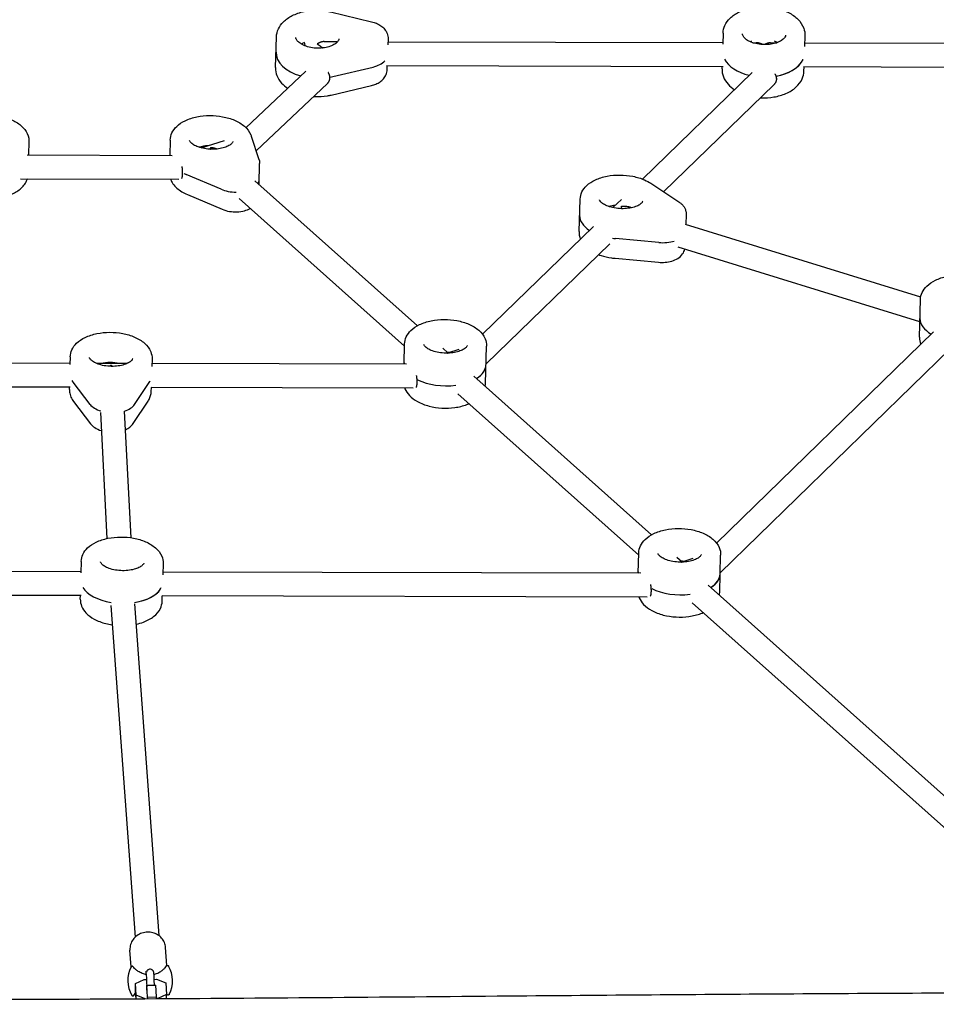
# Model space of a CAD drawing. Units: millimetres. Extents: x -2891 to 3200, y -2885 to 2803.
# Drawn here: x -48 to 567, y -125 to 536 of the extents above; entities that cross this region are included whole.
import ezdxf

# ---------------------------------------------------------------- set-up
doc = ezdxf.new("R2010")
doc.units = ezdxf.units.MM
doc.header["$LTSCALE"] = 20
doc.layers.add('2d', color=230, linetype='Continuous')

msp = doc.modelspace()

# ---------------------------------------------------------------- linework, layer by layer
at = {"layer": '2d'}
for p, q in [((160.6, 541.7), (188.17, 535.13)), ((123.69, 504.29), (124.3, 524.97)), ((199.26, 523.6), (199.14, 519.6)), ((424.2, 527.35), (423.99, 520.12)), ((479.18, 525.73), (478.97, 518.49)), ((143.17, 520.8), (143.25, 519)), ((156.35, 521.8), (165.16, 521.78)), ((199.2, 521.69), (424.02, 521.09)), ((444.08, 521.04), (446.47, 521.03)), ((456.16, 521), (460.23, 520.99)), ((479.04, 520.94), (723.74, 520.29)), ((162.19, 498.27), (189.19, 504.69)), ((198.18, 505.69), (424.22, 505.09)), ((198.65, 502.92), (198.73, 505.69)), ((423.5, 503.49), (423.55, 505.09)), ((478.32, 504.95), (724.22, 504.29)), ((478.47, 501.87), (478.57, 504.94)), ((103.81, 463.93), (143.96, 501.93)), ((160.17, 498.21), (160.19, 497.73)), ((443.73, 501.03), (370, 429.47)), ((460, 496.92), (459.98, 497.42)), ((110.67, 448.39), (158.58, 493.74)), ((161.09, 485.89), (188.1, 492.31)), ((458.45, 493.02), (384.19, 420.95)), ((107.37, 458.32), (112.56, 442.68)), ((-41.93, 454.69), (-42.16, 445.63)), ((52.99, 455.68), (52.73, 445.38)), ((73.75, 450.39), (89.45, 455.32)), ((-43.09, 445.63), (54.35, 445.37)), ((112.64, 425.81), (112.99, 439.85)), ((87.1, 422.59), (63.67, 432.5)), ((-47.62, 429.64), (58.79, 429.36)), ((109.79, 428.35), (218.95, 330.92)), ((375.67, 426.59), (394.6, 414.06)), ((64.45, 419.04), (87.88, 409.13)), ((99.14, 416.41), (210.3, 317.2)), ((327.46, 394.13), (328.25, 416.04)), ((355.93, 415.81), (350.19, 410.24)), ((362.77, 410.19), (361.8, 410.49)), ((399.43, 405.71), (399.18, 398.94)), ((337.08, 397.52), (262.62, 325.25)), ((556.91, 350.23), (398.93, 399.02)), ((348.22, 386.04), (265.02, 305.28)), ((381.11, 386.84), (352.01, 389.5)), ((556.36, 333.66), (394.13, 383.76)), ((351.77, 376.22), (380.86, 373.56)), ((556.1, 323.24), (556.73, 348.52)), ((565.58, 326.86), (419.87, 184.91)), ((209.99, 305.01), (210.34, 318.69)), ((235.91, 315.79), (239.41, 312.67)), ((246.71, 314.96), (239.18, 312.6)), ((264.68, 292.03), (265.32, 317.3)), ((576.76, 315.41), (422.28, 164.92)), ((-14.34, 305.61), (-185.64, 306.07)), ((-14.23, 309.98), (-14.36, 304.88)), ((23.84, 305.51), (3.58, 305.57)), ((40.76, 308.57), (40.62, 303.47)), ((211.61, 305.01), (40.68, 305.47)), ((-0.85, 278.06), (-12.32, 292.97)), ((28.92, 277.98), (38.85, 292.84)), ((256.85, 297.1), (376.21, 190.56)), ((-14.19, 289.61), (-190.17, 290.08)), ((-14.79, 288.18), (-14.75, 289.61)), ((216.05, 289), (40.08, 289.47)), ((40.2, 286.78), (40.27, 289.47)), ((246.19, 285.16), (367.56, 176.84)), ((-11.96, 280.01), (-0.49, 265.1)), ((28.1, 265.31), (38.03, 280.17)), ((10.71, 188.07), (6.26, 272.69)), ((26.7, 188.53), (22.24, 273.52)), ((-6.81, 172.59), (-7, 164.94)), ((367.26, 164.65), (367.6, 178.33)), ((393.17, 175.43), (396.67, 172.31)), ((403.98, 174.6), (396.45, 172.23)), ((421.95, 151.67), (422.58, 176.94)), ((-6.98, 165.65), (-328.19, 166.51)), ((48.17, 171.21), (47.98, 163.55)), ((368.87, 164.65), (48.03, 165.5)), ((414.11, 156.74), (720.55, -116.77)), ((-6.84, 149.65), (-332.72, 150.52)), ((-7.45, 147.32), (-7.39, 149.65)), ((373.31, 148.64), (47.44, 149.51)), ((47.53, 145.93), (47.62, 149.51)), ((13.09, 143), (29.32, -79.86)), ((29.05, 144.09), (45.28, -78.69)), ((403.46, 144.8), (696.56, -116.8)), ((26.75, -99.62), (25.93, -88.44)), ((50.75, -98.8), (49.87, -86.69)), ((36.66, -102.91), (36.66, -102.91)), ((29.55, -110.94), (35.34, -108.26)), ((29.63, -116.37), (29.55, -110.94)), ((30.12, -118.8), (29.55, -110.94)), ((35.34, -108.26), (37.2, -108.21)), ((37.22, -112.08), (37.11, -114.96)), ((37.22, -112.08), (43.22, -111.93)), ((37.79, -119.94), (37.22, -112.08)), ((42.2, -108.09), (43.78, -108.05)), ((43.79, -119.79), (43.22, -111.93)), ((43.78, -108.05), (49.94, -110.43)), ((49.94, -110.43), (50.51, -118.29)), ((29.97, -121.13), (29.63, -116.37)), ((30.15, -121.13), (30.12, -118.8)), ((36.05, -121.09), (30.12, -118.8)), ((37.11, -114.96), (37.13, -116.07)), ((50.51, -118.29), (44.72, -120.97)), ((50.55, -121.01), (50.51, -118.29)), ((37.79, -119.94), (43.79, -119.79)), ((37.83, -121.08), (37.79, -119.94)), ((43.83, -121.05), (43.79, -119.79)), ((44.72, -120.97), (43.83, -120.99)), ((44.72, -121.04), (44.72, -120.97))]:
    msp.add_line(p, q, dxfattribs=at)
for centre, start, end in [((34.47, -109.1), 332.95375, 29.91313), ((44.47, -108.85), 152.95375, 209.91317)]:
    msp.add_arc(centre, 20, start, end, dxfattribs=at)
for centre, major_axis, ratio, start_param, end_param in [((151.48, 513.82), (14.49, -0.43), 0.605731, 2.199621, 2.396308), ((451.34, 514.61), (14.49, -0.43), 0.605731, 2.178757, 2.252289), ((451.34, 514.61), (-14.49, 0.43), 0.605731, 5.32035, 5.393882), ((451.34, 514.61), (14.49, -0.43), 0.605731, 0.889304, 1.051624), ((451.34, 514.61), (-14.49, 0.43), 0.605731, 4.030896, 4.193217), ((151.48, 513.82), (-27.49, 0.81), 0.605731, 0, 1.180738), ((451.34, 514.61), (-27.49, 0.81), 0.605731, 0.32993, 1.234468), ((451.34, 514.61), (27.49, -0.81), 0.605731, 3.471523, 4.376061), ((451.34, 514.61), (27.49, -0.81), 0.605731, 5.042319, 6.042044), ((451.34, 514.61), (-27.49, 0.81), 0.605731, 2.824496, 2.900452), ((182.96, 513.73), (15.99, -0.47), 0.605731, 5.130502, 5.803981), ((451.34, 514.61), (-27.49, 0.81), 0.605731, 1.900727, 2.824496), ((151.48, 513.82), (-27.49, 0.81), 0.605731, 1.910884, 1.988909), ((80.21, 444.04), (-14.5, 0.37), 0.538301, 4.861315, 5.290563), ((80.21, 444.04), (14.5, -0.37), 0.538301, 1.719722, 2.14897), ((80.21, 444.04), (27.49, -0.69), 0.538301, 4.002281, 4.080822), ((80.21, 444.04), (-27.49, 0.69), 0.538301, 0.860689, 0.93923), ((96.72, 429.3), (-15.99, 0.4), 0.538301, 2.847376, 3.141593), ((96.72, 429.3), (15.99, -0.4), 0.538301, 5.988969, 6.283185), ((96.72, 429.3), (-15.99, 0.4), 0.538301, 0.93923, 1.612709), ((96.72, 429.3), (15.99, -0.4), 0.538301, 4.080822, 4.754302), ((355.34, 404.09), (14.49, -0.52), 0.537508, 1.841962, 2.145148), ((355.34, 404.09), (-27.48, 0.99), 0.537508, 0, 0.72868), ((355.34, 404.09), (-27.48, 0.99), 0.537508, 1.390218, 1.468759), ((383.04, 395.33), (15.99, -0.58), 0.537508, 4.610352, 5.286003), ((583.91, 335.19), (-27.49, 0.69), 0.538301, 0, 0.775114), ((583.91, 335.19), (27.49, -0.69), 0.538301, 3.141593, 3.916707), ((237.51, 305.36), (14.5, -0.37), 0.538301, 1.386989, 1.487237), ((237.51, 305.36), (-14.5, 0.37), 0.538301, 4.528582, 4.62883), ((12.99, 298.38), (-14.5, 0.37), 0.544767, 4.317619, 5.191401), ((12.99, 298.38), (14.5, -0.37), 0.544767, 1.176027, 2.049808), ((237.51, 305.36), (-27.49, 0.69), 0.538301, 0, 0.070138), ((237.51, 305.36), (27.49, -0.69), 0.538301, 3.141593, 3.211731), ((237.51, 305.36), (27.49, -0.69), 0.538301, 5.602267, 6.283185), ((237.51, 305.36), (-27.49, 0.69), 0.538301, 2.833063, 3.141593), ((237.51, 305.36), (-27.49, 0.69), 0.538301, 2.460674, 2.833063), ((12.99, 298.38), (27.49, -0.7), 0.544767, 3.476507, 3.557432), ((12.99, 298.38), (-27.49, 0.7), 0.544767, 0.334914, 0.415839), ((12.99, 298.38), (27.49, -0.7), 0.544767, 5.951588, 6.032514), ((12.99, 298.38), (-27.49, 0.7), 0.544767, 2.809996, 2.890921), ((237.51, 305.36), (-27.49, 0.69), 0.538301, 0.851047, 1.850772), ((237.51, 305.36), (27.49, -0.69), 0.538301, 3.99264, 4.992365), ((13.87, 281.21), (-15.99, 0.41), 0.544767, 0.415839, 1.091234), ((13.87, 281.21), (15.99, -0.41), 0.544767, 3.557432, 4.232827), ((13.87, 281.21), (-15.99, 0.41), 0.544767, 2.134601, 2.809996), ((13.87, 281.21), (15.99, -0.41), 0.544767, 5.276193, 5.951588), ((394.77, 165), (14.5, -0.37), 0.538301, 1.386989, 1.487237), ((394.77, 165), (-14.5, 0.37), 0.538301, 4.528582, 4.62883), ((394.77, 165), (-27.49, 0.69), 0.538301, 0, 0.070138), ((394.77, 165), (27.49, -0.69), 0.538301, 3.141593, 3.211731), ((394.77, 165), (27.49, -0.69), 0.538301, 5.602267, 6.283185), ((394.77, 165), (-27.49, 0.69), 0.538301, 2.460674, 2.833063), ((394.77, 165), (-27.49, 0.69), 0.538301, 2.833063, 3.141593), ((20.36, 159.26), (-27.49, 0.69), 0.538301, 0.327449, 1.325346), ((20.36, 159.26), (27.49, -0.69), 0.538301, 3.469041, 4.466939), ((20.36, 159.26), (27.49, -0.69), 0.538301, 5.041665, 6.039562), ((20.36, 159.26), (-27.49, 0.69), 0.538301, 1.900072, 2.833063), ((20.36, 159.26), (-27.49, 0.69), 0.538301, 2.833063, 2.89797), ((394.77, 165), (-27.49, 0.69), 0.538301, 0.851047, 1.850772), ((394.77, 165), (27.49, -0.69), 0.538301, 3.99264, 4.992365)]:
    msp.add_ellipse(centre, major_axis=major_axis, ratio=ratio, start_param=start_param, end_param=end_param, dxfattribs=at)
for points, knots in [([(124.3, 524.97), (124.35, 526.8), (124.79, 528.6), (126.38, 532.06), (127.56, 533.68), (130.66, 536.75), (132.67, 538.13), (137.3, 540.45), (139.98, 541.35), (145.6, 542.54), (148.55, 542.82), (154.45, 542.76), (157.39, 542.43), (160.33, 541.76), (160.47, 541.73), (160.6, 541.7)], [3.159507, 3.159507, 3.159507, 3.159507, 3.409941, 3.409941, 3.682477, 3.682477, 4.002998, 4.002998, 4.350366, 4.350366, 4.697932, 4.697932, 5.043278, 5.043278, 5.059627, 5.059627, 5.059627, 5.059627]), ([(424.2, 527.35), (424.26, 529.18), (424.7, 530.98), (426.28, 534.44), (427.47, 536.06), (430.57, 539.13), (432.57, 540.51), (437.21, 542.84), (439.88, 543.74), (445.51, 544.92), (448.46, 545.2), (454.36, 545.15), (457.3, 544.81), (462.93, 543.53), (465.62, 542.59), (470.51, 540.11), (472.7, 538.58), (476.19, 535.02), (477.54, 533.01), (478.94, 529.17), (479.23, 527.45), (479.18, 525.73)], [3.159507, 3.159507, 3.159507, 3.159507, 3.409941, 3.409941, 3.682477, 3.682477, 4.002998, 4.002998, 4.350366, 4.350366, 4.697932, 4.697932, 5.043278, 5.043278, 5.390213, 5.390213, 5.738747, 5.738747, 6.064959, 6.064959, 6.3011, 6.3011, 6.3011, 6.3011]), ([(188.17, 535.13), (189.28, 534.87), (190.37, 534.51), (192.45, 533.62), (193.43, 533.09), (195.27, 531.8), (196.12, 531.05), (197.59, 529.31), (198.21, 528.31), (199.07, 526.07), (199.3, 524.84), (199.26, 523.6), (199.26, 523.6), (199.26, 523.6)], [5.059627, 5.059627, 5.059627, 5.059627, 5.307921, 5.307921, 5.556216, 5.556216, 5.804511, 5.804511, 6.052805, 6.052805, 6.300848, 6.300848, 6.3011, 6.3011, 6.3011, 6.3011]), ([(166.28, 523.73), (166.27, 523.36), (166.18, 522.97), (165.56, 521.9), (164.99, 521.22), (163.36, 520), (162.43, 519.47), (160.23, 518.54), (158.97, 518.14), (156.19, 517.56), (154.68, 517.39), (151.58, 517.3), (150, 517.4), (146.96, 517.84), (145.5, 518.2), (142.9, 519.09), (141.74, 519.63), (139.86, 520.78), (139.12, 521.38), (138.03, 522.53), (137.7, 523.07), (137.34, 523.93), (137.28, 524.26), (137.29, 524.59)], [0.017914, 0.017914, 0.017914, 0.017914, 0.332074, 0.332074, 0.669495, 0.669495, 0.939575, 0.939575, 1.212989, 1.212989, 1.494142, 1.494142, 1.779579, 1.779579, 2.064108, 2.064108, 2.34267, 2.34267, 2.613369, 2.613369, 2.888903, 2.888903, 3.159507, 3.159507, 3.159507, 3.159507]), ([(466.19, 526.11), (466.18, 525.74), (466.08, 525.35), (465.47, 524.28), (464.89, 523.6), (463.26, 522.38), (462.33, 521.85), (460.14, 520.92), (458.87, 520.52), (456.09, 519.95), (454.58, 519.77), (451.49, 519.68), (449.9, 519.78), (446.86, 520.23), (445.41, 520.58), (442.8, 521.48), (441.65, 522.02), (439.77, 523.16), (439.03, 523.77), (437.94, 524.91), (437.61, 525.45), (437.24, 526.31), (437.19, 526.65), (437.2, 526.97)], [0.017914, 0.017914, 0.017914, 0.017914, 0.332074, 0.332074, 0.669495, 0.669495, 0.939575, 0.939575, 1.212989, 1.212989, 1.494142, 1.494142, 1.779579, 1.779579, 2.064108, 2.064108, 2.34267, 2.34267, 2.613369, 2.613369, 2.888903, 2.888903, 3.159507, 3.159507, 3.159507, 3.159507]), ([(123.69, 504.29), (123.63, 502.47), (123.97, 500.63), (125.34, 497.09), (126.43, 495.4), (128.94, 492.61), (130.3, 491.45), (131.81, 490.43)], [3.1236783, 3.1236783, 3.1236783, 3.1236783, 3.3741119, 3.3741119, 3.6466485, 3.6466485, 3.8847284, 3.8847284, 3.8847284, 3.8847284]), ([(188.1, 492.31), (189.13, 492.56), (190.13, 492.88), (192.05, 493.69), (192.97, 494.19), (194.69, 495.36), (195.49, 496.05), (196.89, 497.66), (197.49, 498.58), (198.36, 500.64), (198.61, 501.78), (198.65, 502.92)], [5.112587, 5.112587, 5.112587, 5.112587, 5.343124, 5.343124, 5.573661, 5.573661, 5.804197, 5.804197, 6.034734, 6.034734, 6.265271, 6.265271, 6.265271, 6.265271]), ([(423.5, 503.49), (423.44, 501.67), (423.78, 499.84), (425.15, 496.29), (426.24, 494.6), (428.8, 491.75), (430.24, 490.54), (431.83, 489.48)], [3.1236783, 3.1236783, 3.1236783, 3.1236783, 3.3741119, 3.3741119, 3.6466485, 3.6466485, 3.8960425, 3.8960425, 3.8960425, 3.8960425]), ([(449.27, 484.11), (449.38, 484.1), (449.5, 484.1), (452.55, 483.95), (455.5, 484.11), (461.2, 485.05), (463.94, 485.83), (468.96, 488.02), (471.25, 489.42), (474.94, 492.77), (476.41, 494.69), (478.03, 498.44), (478.42, 500.14), (478.47, 501.87)], [4.648705, 4.648705, 4.648705, 4.648705, 4.662103, 4.662103, 5.007449, 5.007449, 5.354385, 5.354385, 5.702918, 5.702918, 6.02913, 6.02913, 6.265271, 6.265271, 6.265271, 6.265271]), ([(149.26, 484.92), (149.44, 484.91), (149.62, 484.9), (152.73, 484.75), (155.69, 484.91), (159.4, 485.52), (160.25, 485.69), (161.09, 485.89)], [4.6410354, 4.6410354, 4.6410354, 4.6410354, 4.6621029, 4.6621029, 5.0074489, 5.0074489, 5.1125872, 5.1125872, 5.1125872, 5.1125872]), ([(-96.63, 458.37), (-96.25, 460.01), (-95.53, 461.54), (-93.43, 464.52), (-91.95, 465.91), (-88.24, 468.51), (-85.9, 469.63), (-80.74, 471.35), (-77.92, 471.95), (-72.14, 472.56), (-69.19, 472.59), (-63.4, 472.11), (-60.56, 471.6), (-55.2, 470.04), (-52.68, 468.99), (-48.2, 466.34), (-46.23, 464.72), (-43.42, 461.07), (-42.47, 459.1), (-41.97, 456.22), (-41.91, 455.46), (-41.93, 454.69)], [3.263148, 3.263148, 3.263148, 3.263148, 3.499633, 3.499633, 3.785931, 3.785931, 4.13181, 4.13181, 4.486121, 4.486121, 4.833544, 4.833544, 5.179673, 5.179673, 5.530987, 5.530987, 5.885635, 5.885635, 6.189593, 6.189593, 6.296773, 6.296773, 6.296773, 6.296773]), ([(52.99, 455.68), (53.03, 457.32), (53.44, 458.95), (54.88, 462.06), (55.98, 463.51), (58.91, 466.33), (60.86, 467.61), (65.42, 469.81), (68.08, 470.66), (73.67, 471.81), (76.59, 472.1), (82.44, 472.12), (85.35, 471.86), (90.97, 470.81), (93.66, 470.02), (98.63, 467.88), (100.89, 466.54), (104.6, 463.3), (106.1, 461.42), (107.15, 458.93), (107.26, 458.62), (107.37, 458.32)], [3.15518, 3.15518, 3.15518, 3.15518, 3.385328, 3.385328, 3.642943, 3.642943, 3.965322, 3.965322, 4.320836, 4.320836, 4.671116, 4.671116, 5.017003, 5.017003, 5.365176, 5.365176, 5.720249, 5.720249, 6.0591, 6.0591, 6.104979, 6.104979, 6.104979, 6.104979]), ([(94.98, 454.62), (94.97, 454.5), (94.96, 454.33), (94.51, 453.63), (94.07, 453.13), (92.75, 452.17), (91.94, 451.7), (89.96, 450.85), (88.77, 450.46), (86.1, 449.86), (84.61, 449.64), (81.5, 449.44), (79.88, 449.47), (76.72, 449.76), (75.17, 450.02), (72.37, 450.75), (71.11, 451.21), (69.02, 452.2), (68.18, 452.72), (66.95, 453.71), (66.55, 454.16), (66.07, 454.88), (66.01, 455.11), (65.99, 455.29), (65.99, 455.32), (65.99, 455.35)], [0.013588, 0.013588, 0.013588, 0.013588, 0.327747, 0.327747, 0.62309, 0.62309, 0.877104, 0.877104, 1.142599, 1.142599, 1.42092, 1.42092, 1.706503, 1.706503, 1.992587, 1.992587, 2.272147, 2.272147, 2.538715, 2.538715, 2.792861, 2.792861, 3.069938, 3.069938, 3.15518, 3.15518, 3.15518, 3.15518]), ([(112.56, 442.68), (112.62, 442.51), (112.68, 442.32), (112.77, 441.96), (112.81, 441.77), (112.89, 441.39), (112.91, 441.2), (112.96, 440.82), (112.98, 440.62), (112.99, 440.24), (113, 440.04), (112.99, 439.85)], [6.1049795, 6.1049795, 6.1049795, 6.1049795, 6.1433382, 6.1433382, 6.1816969, 6.1816969, 6.2200556, 6.2200556, 6.2584143, 6.2584143, 6.2967731, 6.2967731, 6.2967731, 6.2967731]), ([(328.25, 416.04), (328.31, 417.68), (328.73, 419.3), (330.21, 422.39), (331.33, 423.82), (334.29, 426.62), (336.25, 427.87), (340.83, 430.01), (343.5, 430.84), (349.1, 431.92), (352.03, 432.18), (357.87, 432.14), (360.78, 431.85), (366.38, 430.74), (369.07, 429.92), (372.99, 428.19), (374.39, 427.44), (375.67, 426.59)], [3.161006, 3.161006, 3.161006, 3.161006, 3.390895, 3.390895, 3.648307, 3.648307, 3.970703, 3.970703, 4.326322, 4.326322, 4.676631, 4.676631, 5.022518, 5.022518, 5.370695, 5.370695, 5.581276, 5.581276, 5.581276, 5.581276]), ([(-53.45, 419.39), (-52.27, 419.91), (-51.14, 420.49), (-49.04, 421.8), (-48.06, 422.53), (-46.28, 424.15), (-45.48, 425.04), (-44.11, 427), (-43.54, 428.07), (-43.09, 429.35), (-43.05, 429.49), (-43.01, 429.63)], [5.4141936, 5.4141936, 5.4141936, 5.4141936, 5.5852744, 5.5852744, 5.7563552, 5.7563552, 5.927436, 5.927436, 6.0985168, 6.0985168, 6.119179, 6.119179, 6.119179, 6.119179]), ([(53.18, 429.38), (53.58, 428.29), (54.13, 427.26), (55.54, 425.24), (56.42, 424.26), (58.41, 422.48), (59.5, 421.69), (61.86, 420.25), (63.12, 419.61), (64.45, 419.04)], [3.3388681, 3.3388681, 3.3388681, 3.3388681, 3.5036968, 3.5036968, 3.6915427, 3.6915427, 3.8793886, 3.8793886, 4.0672346, 4.0672346, 4.0672346, 4.0672346]), ([(370.23, 414.53), (370.22, 414.4), (370.21, 414.24), (369.75, 413.54), (369.31, 413.06), (367.98, 412.11), (367.17, 411.66), (365.18, 410.83), (363.99, 410.45), (361.31, 409.87), (359.82, 409.68), (356.71, 409.51), (355.09, 409.55), (351.93, 409.87), (350.39, 410.16), (347.59, 410.91), (346.33, 411.38), (344.25, 412.39), (343.41, 412.93), (342.19, 413.92), (341.8, 414.38), (341.32, 415.1), (341.27, 415.33), (341.25, 415.5), (341.24, 415.54), (341.25, 415.57)], [0.019413, 0.019413, 0.019413, 0.019413, 0.333572, 0.333572, 0.628359, 0.628359, 0.882169, 0.882169, 1.147562, 1.147562, 1.425845, 1.425845, 1.711431, 1.711431, 1.997541, 1.997541, 2.277132, 2.277132, 2.543693, 2.543693, 2.797668, 2.797668, 3.073971, 3.073971, 3.161006, 3.161006, 3.161006, 3.161006]), ([(361.8, 410.49), (361.25, 410.66), (360.69, 410.78), (359.36, 410.98), (358.58, 411.04), (357.4, 411.03), (357, 411.01), (356.4, 410.96), (356.2, 410.94), (355.96, 410.9), (355.91, 410.9), (355.81, 410.88), (355.76, 410.87), (355.7, 410.85), (355.68, 410.84), (355.66, 410.81), (355.65, 410.8), (355.64, 410.76), (355.65, 410.73), (355.68, 410.64), (355.71, 410.59), (355.76, 410.47), (355.79, 410.41), (355.88, 410.23), (355.94, 410.11), (356.06, 409.85), (356.13, 409.7), (356.19, 409.56)], [0.000551878, 0.000551878, 0.000551878, 0.000551878, 0.002484201, 0.002484201, 0.004968402, 0.004968402, 0.006210503, 0.006210503, 0.006831553, 0.006831553, 0.006986815, 0.006986815, 0.007142078, 0.007142078, 0.007219709, 0.007219709, 0.00729734, 0.00729734, 0.007452603, 0.007452603, 0.007763128, 0.007763128, 0.008073653, 0.008073653, 0.008694704, 0.008694704, 0.009395311, 0.009395311, 0.009395311, 0.009395311]), ([(394.6, 414.06), (395.12, 413.72), (395.62, 413.34), (396.56, 412.5), (397.01, 412.04), (397.82, 411.02), (398.19, 410.46), (398.81, 409.24), (399.06, 408.57), (399.38, 407.18), (399.46, 406.44), (399.43, 405.71)], [5.5812756, 5.5812756, 5.5812756, 5.5812756, 5.7255402, 5.7255402, 5.8698048, 5.8698048, 6.0140694, 6.0140694, 6.1583339, 6.1583339, 6.3025985, 6.3025985, 6.3025985, 6.3025985]), ([(87.88, 409.13), (89.42, 408.48), (91.07, 408.02), (94.44, 407.47), (96.16, 407.37), (99.54, 407.51), (101.21, 407.75), (104.17, 408.53), (105.47, 409.02), (106.69, 409.67)], [4.067235, 4.067235, 4.067235, 4.067235, 4.449426, 4.449426, 4.822346, 4.822346, 5.193039, 5.193039, 5.512284, 5.512284, 5.512284, 5.512284]), ([(327.46, 394.13), (327.4, 392.49), (327.71, 390.85), (328.33, 389.26), (328.36, 389.18), (328.4, 389.1)], [3.1221794, 3.1221794, 3.1221794, 3.1221794, 3.3520685, 3.3520685, 3.3649247, 3.3649247, 3.3649247, 3.3649247]), ([(340.68, 378.72), (341.21, 378.52), (341.75, 378.33), (344.5, 377.42), (346.86, 376.87), (350.1, 376.39), (350.93, 376.3), (351.77, 376.22)], [4.1247731, 4.1247731, 4.1247731, 4.1247731, 4.1969846, 4.1969846, 4.4907364, 4.4907364, 4.5909384, 4.5909384, 4.5909384, 4.5909384]), ([(380.86, 373.56), (382.38, 373.42), (383.92, 373.42), (386.93, 373.69), (388.41, 373.97), (391.23, 374.82), (392.57, 375.4), (395.03, 376.94), (396.16, 377.92), (397.71, 380.13), (398.22, 381.22), (398.47, 382.42)], [4.590938, 4.590938, 4.590938, 4.590938, 4.925505, 4.925505, 5.260072, 5.260072, 5.594639, 5.594639, 5.929205, 5.929205, 6.171877, 6.171877, 6.171877, 6.171877]), ([(556.73, 348.52), (556.78, 350.16), (557.18, 351.78), (558.63, 354.89), (559.73, 356.34), (562.66, 359.17), (564.61, 360.45), (569.16, 362.64), (571.82, 363.5), (577.41, 364.64), (580.34, 364.93), (586.18, 364.96), (589.1, 364.7), (594.71, 363.65), (597.41, 362.85), (602.37, 360.72), (604.63, 359.37), (608.35, 356.14), (609.85, 354.25), (611.42, 350.52), (611.76, 348.82), (611.72, 347.13)], [3.15518, 3.15518, 3.15518, 3.15518, 3.385328, 3.385328, 3.642943, 3.642943, 3.965322, 3.965322, 4.320836, 4.320836, 4.671116, 4.671116, 5.017003, 5.017003, 5.365176, 5.365176, 5.720249, 5.720249, 6.0591, 6.0591, 6.296773, 6.296773, 6.296773, 6.296773]), ([(210.34, 318.69), (210.38, 320.33), (210.78, 321.95), (212.23, 325.06), (213.33, 326.52), (216.26, 329.34), (218.21, 330.62), (222.77, 332.81), (225.43, 333.67), (231.02, 334.81), (233.94, 335.1), (239.78, 335.13), (242.7, 334.87), (248.31, 333.82), (251.01, 333.03), (255.97, 330.89), (258.24, 329.55), (261.95, 326.31), (263.45, 324.43), (265.02, 320.69), (265.36, 319), (265.32, 317.3)], [3.15518, 3.15518, 3.15518, 3.15518, 3.385328, 3.385328, 3.642943, 3.642943, 3.965322, 3.965322, 4.320836, 4.320836, 4.671116, 4.671116, 5.017003, 5.017003, 5.365176, 5.365176, 5.720249, 5.720249, 6.0591, 6.0591, 6.296773, 6.296773, 6.296773, 6.296773]), ([(-14.23, 309.98), (-14.18, 311.64), (-13.78, 313.28), (-12.32, 316.42), (-11.21, 317.89), (-8.26, 320.74), (-6.3, 322.03), (-1.74, 324.24), (0.93, 325.1), (6.52, 326.24), (9.44, 326.53), (15.29, 326.55), (18.21, 326.29), (23.83, 325.21), (26.52, 324.4), (31.48, 322.24), (33.74, 320.87), (37.43, 317.6), (38.91, 315.71), (40.46, 311.96), (40.8, 310.27), (40.76, 308.57)], [3.155553, 3.155553, 3.155553, 3.155553, 3.387793, 3.387793, 3.647027, 3.647027, 3.969265, 3.969265, 4.323929, 4.323929, 4.673976, 4.673976, 5.019857, 5.019857, 5.367986, 5.367986, 5.72251, 5.72251, 6.059846, 6.059846, 6.297146, 6.297146, 6.297146, 6.297146]), ([(252.33, 317.63), (252.32, 317.5), (252.31, 317.34), (251.85, 316.63), (251.42, 316.14), (250.1, 315.17), (249.29, 314.71), (247.31, 313.86), (246.12, 313.47), (243.45, 312.86), (241.96, 312.65), (238.85, 312.45), (237.23, 312.48), (234.06, 312.77), (232.52, 313.03), (229.72, 313.76), (228.46, 314.22), (226.37, 315.2), (225.52, 315.73), (224.3, 316.71), (223.9, 317.17), (223.42, 317.89), (223.36, 318.12), (223.34, 318.29), (223.33, 318.33), (223.33, 318.36)], [0.013588, 0.013588, 0.013588, 0.013588, 0.327747, 0.327747, 0.62309, 0.62309, 0.877104, 0.877104, 1.142599, 1.142599, 1.42092, 1.42092, 1.706503, 1.706503, 1.992587, 1.992587, 2.272147, 2.272147, 2.538715, 2.538715, 2.792861, 2.792861, 3.069938, 3.069938, 3.15518, 3.15518, 3.15518, 3.15518]), ([(27.76, 308.9), (27.76, 308.75), (27.73, 308.57), (27.26, 307.83), (26.82, 307.32), (25.46, 306.33), (24.64, 305.86), (22.64, 304.99), (21.44, 304.61), (18.76, 304), (17.26, 303.79), (14.15, 303.61), (12.54, 303.63), (9.38, 303.94), (7.85, 304.22), (5.07, 304.96), (3.82, 305.42), (1.75, 306.43), (0.92, 306.96), (-0.29, 307.96), (-0.68, 308.41), (-1.16, 309.15), (-1.21, 309.39), (-1.23, 309.58), (-1.23, 309.61), (-1.23, 309.65)], [0.013961, 0.013961, 0.013961, 0.013961, 0.32812, 0.32812, 0.627963, 0.627963, 0.883627, 0.883627, 1.14995, 1.14995, 1.428568, 1.428568, 1.714127, 1.714127, 2.000004, 2.000004, 2.279327, 2.279327, 2.545993, 2.545993, 2.801602, 2.801602, 3.085226, 3.085226, 3.155553, 3.155553, 3.155553, 3.155553]), ([(14.22, 303.65), (14.15, 303.69), (14.08, 303.73), (13.85, 303.88), (13.69, 303.97), (13.44, 304.11), (13.36, 304.15), (13.26, 304.2), (13.24, 304.22), (13.19, 304.23), (13.16, 304.24), (13.11, 304.24), (13.08, 304.23), (13.04, 304.22), (13.02, 304.21), (13, 304.19)], [0.028592104, 0.028592104, 0.028592104, 0.028592104, 0.028877123, 0.028877123, 0.02953545, 0.02953545, 0.029864614, 0.029864614, 0.029946905, 0.029946905, 0.030029196, 0.030029196, 0.030111487, 0.030111487, 0.030193777, 0.030193777, 0.030193777, 0.030193777]), ([(13, 304.19), (12.92, 304.16), (12.85, 304.11), (12.7, 304.03), (12.62, 303.98), (12.42, 303.86), (12.29, 303.78), (12.17, 303.69)], [0.030193777, 0.030193777, 0.030193777, 0.030193777, 0.030508583, 0.030508583, 0.030823388, 0.030823388, 0.03135914, 0.03135914, 0.03135914, 0.03135914]), ([(-14.79, 288.18), (-14.8, 287.59), (-14.77, 287), (-14.62, 285.82), (-14.5, 285.24), (-14.18, 284.1), (-13.98, 283.55), (-13.52, 282.47), (-13.25, 281.96), (-12.65, 280.95), (-12.32, 280.47), (-11.96, 280.01)], [3.1276321, 3.1276321, 3.1276321, 3.1276321, 3.2107999, 3.2107999, 3.2939678, 3.2939678, 3.3771356, 3.3771356, 3.4603034, 3.4603034, 3.5434713, 3.5434713, 3.5434713, 3.5434713]), ([(38.03, 280.17), (38.29, 280.55), (38.53, 280.95), (38.96, 281.78), (39.16, 282.2), (39.51, 283.07), (39.66, 283.52), (39.91, 284.43), (40, 284.89), (40.14, 285.83), (40.18, 286.3), (40.2, 286.78)], [5.9376278, 5.9376278, 5.9376278, 5.9376278, 6.0039472, 6.0039472, 6.0702666, 6.0702666, 6.136586, 6.136586, 6.2029054, 6.2029054, 6.2692247, 6.2692247, 6.2692247, 6.2692247]), ([(210.44, 289.01), (210.49, 288.89), (210.54, 288.76), (211.27, 286.95), (212.29, 285.45), (215.08, 282.48), (216.96, 281.1), (221.4, 278.68), (224.02, 277.69), (229.54, 276.27), (232.44, 275.83), (238.28, 275.51), (241.2, 275.62), (246.86, 276.39), (249.6, 277.05), (252.61, 278.16), (253.1, 278.36), (253.58, 278.57)], [3.338868, 3.338868, 3.338868, 3.338868, 3.358153, 3.358153, 3.615767, 3.615767, 3.938146, 3.938146, 4.29366, 4.29366, 4.643941, 4.643941, 4.989827, 4.989827, 5.338, 5.338, 5.40762, 5.40762, 5.40762, 5.40762]), ([(-0.49, 265.1), (0.3, 264.07), (1.24, 263.24), (3.56, 261.65), (5, 260.97), (6.66, 260.42), (6.78, 260.38), (6.91, 260.34)], [3.5434713, 3.5434713, 3.5434713, 3.5434713, 3.8269761, 3.8269761, 4.1899828, 4.1899828, 4.2197031, 4.2197031, 4.2197031, 4.2197031]), ([(22.89, 261.11), (23.94, 261.59), (24.94, 262.17), (26.69, 263.57), (27.46, 264.36), (28.1, 265.31)], [5.4286811, 5.4286811, 5.4286811, 5.4286811, 5.6936433, 5.6936433, 5.9376278, 5.9376278, 5.9376278, 5.9376278]), ([(367.6, 178.33), (367.64, 179.97), (368.05, 181.59), (369.49, 184.7), (370.59, 186.15), (373.52, 188.98), (375.47, 190.26), (380.03, 192.45), (382.69, 193.31), (388.28, 194.45), (391.2, 194.74), (397.05, 194.77), (399.96, 194.51), (405.58, 193.46), (408.27, 192.66), (413.24, 190.53), (415.5, 189.18), (419.21, 185.95), (420.71, 184.07), (422.28, 180.33), (422.63, 178.64), (422.58, 176.94)], [3.15518, 3.15518, 3.15518, 3.15518, 3.385328, 3.385328, 3.642943, 3.642943, 3.965322, 3.965322, 4.320836, 4.320836, 4.671116, 4.671116, 5.017003, 5.017003, 5.365176, 5.365176, 5.720249, 5.720249, 6.0591, 6.0591, 6.296773, 6.296773, 6.296773, 6.296773]), ([(-6.81, 172.59), (-6.77, 174.24), (-6.36, 175.86), (-4.92, 178.97), (-3.82, 180.42), (-0.89, 183.25), (1.06, 184.53), (5.62, 186.72), (8.28, 187.57), (13.87, 188.72), (16.79, 189.01), (22.63, 189.03), (25.55, 188.77), (31.17, 187.72), (33.86, 186.93), (38.83, 184.8), (41.09, 183.45), (44.8, 180.21), (46.3, 178.33), (47.87, 174.6), (48.22, 172.9), (48.17, 171.21)], [3.15518, 3.15518, 3.15518, 3.15518, 3.385328, 3.385328, 3.642943, 3.642943, 3.965322, 3.965322, 4.320836, 4.320836, 4.671116, 4.671116, 5.017003, 5.017003, 5.365176, 5.365176, 5.720249, 5.720249, 6.0591, 6.0591, 6.296773, 6.296773, 6.296773, 6.296773]), ([(35.18, 171.53), (35.17, 171.41), (35.16, 171.25), (34.71, 170.54), (34.27, 170.05), (32.95, 169.08), (32.14, 168.61), (30.16, 167.76), (28.97, 167.38), (26.3, 166.77), (24.81, 166.55), (21.7, 166.36), (20.08, 166.38), (16.92, 166.67), (15.37, 166.94), (12.57, 167.66), (11.31, 168.12), (9.22, 169.11), (8.38, 169.64), (7.15, 170.62), (6.75, 171.07), (6.27, 171.79), (6.21, 172.02), (6.19, 172.2), (6.19, 172.23), (6.19, 172.27)], [0.013588, 0.013588, 0.013588, 0.013588, 0.327747, 0.327747, 0.62309, 0.62309, 0.877104, 0.877104, 1.142599, 1.142599, 1.42092, 1.42092, 1.706503, 1.706503, 1.992587, 1.992587, 2.272147, 2.272147, 2.538715, 2.538715, 2.792861, 2.792861, 3.069938, 3.069938, 3.15518, 3.15518, 3.15518, 3.15518]), ([(409.59, 177.27), (409.58, 177.14), (409.57, 176.98), (409.12, 176.27), (408.68, 175.78), (407.36, 174.81), (406.55, 174.35), (404.57, 173.5), (403.38, 173.11), (400.71, 172.5), (399.22, 172.29), (396.11, 172.09), (394.49, 172.11), (391.33, 172.4), (389.78, 172.67), (386.98, 173.4), (385.72, 173.85), (383.63, 174.84), (382.79, 175.37), (381.56, 176.35), (381.16, 176.8), (380.68, 177.53), (380.62, 177.76), (380.6, 177.93), (380.6, 177.97), (380.6, 178)], [0.013588, 0.013588, 0.013588, 0.013588, 0.327747, 0.327747, 0.62309, 0.62309, 0.877104, 0.877104, 1.142599, 1.142599, 1.42092, 1.42092, 1.706503, 1.706503, 1.992587, 1.992587, 2.272147, 2.272147, 2.538715, 2.538715, 2.792861, 2.792861, 3.069938, 3.069938, 3.15518, 3.15518, 3.15518, 3.15518]), ([(-7.45, 147.32), (-7.49, 145.68), (-7.17, 144.04), (-5.88, 140.86), (-4.85, 139.35), (-2.07, 136.38), (-0.19, 135.01), (4.25, 132.59), (6.87, 131.6), (11.07, 130.51), (12.54, 130.22), (14.03, 130)], [3.128005, 3.128005, 3.128005, 3.128005, 3.358153, 3.358153, 3.615767, 3.615767, 3.938146, 3.938146, 4.29366, 4.29366, 4.475572, 4.475572, 4.475572, 4.475572]), ([(30.04, 130.46), (31.75, 130.83), (33.4, 131.3), (37.51, 132.83), (39.84, 134.06), (43.72, 137.11), (45.31, 138.91), (47.06, 142.56), (47.49, 144.24), (47.53, 145.93)], [5.121393, 5.121393, 5.121393, 5.121393, 5.338, 5.338, 5.693073, 5.693073, 6.031925, 6.031925, 6.269598, 6.269598, 6.269598, 6.269598]), ([(367.7, 148.65), (367.75, 148.52), (367.8, 148.4), (368.53, 146.59), (369.56, 145.09), (372.34, 142.12), (374.22, 140.74), (378.66, 138.32), (381.28, 137.33), (386.8, 135.91), (389.71, 135.47), (395.54, 135.15), (398.47, 135.26), (404.13, 136.03), (406.86, 136.69), (409.87, 137.8), (410.36, 138), (410.84, 138.21)], [3.338868, 3.338868, 3.338868, 3.338868, 3.358153, 3.358153, 3.615767, 3.615767, 3.938146, 3.938146, 4.29366, 4.29366, 4.643941, 4.643941, 4.989827, 4.989827, 5.338, 5.338, 5.40762, 5.40762, 5.40762, 5.40762]), ([(37.71, -76.42), (36.44, -76.45), (35.18, -76.67), (32.77, -77.46), (31.63, -78.04), (29.59, -79.51), (28.69, -80.4), (27.25, -82.41), (26.69, -83.51), (26.01, -85.81), (25.86, -87), (25.92, -88.27), (25.93, -88.35), (25.93, -88.44)], [1.583969, 1.583969, 1.583969, 1.583969, 1.908661, 1.908661, 2.233352, 2.233352, 2.558043, 2.558043, 2.875825, 2.875825, 3.185124, 3.185124, 3.207426, 3.207426, 3.207426, 3.207426]), ([(49.87, -86.69), (49.78, -85.54), (49.5, -84.39), (48.59, -82.26), (47.95, -81.27), (46.4, -79.53), (45.48, -78.77), (43.47, -77.57), (42.37, -77.11), (40.08, -76.52), (38.89, -76.39), (37.71, -76.42)], [0.065833, 0.065833, 0.065833, 0.065833, 0.36946, 0.36946, 0.673088, 0.673088, 0.976715, 0.976715, 1.280342, 1.280342, 1.583969, 1.583969, 1.583969, 1.583969]), ([(42.05, -104.65), (42.37, -104.58), (42.68, -104.5), (44.11, -104.08), (45.11, -103.63), (46.8, -102.66), (47.49, -102.15), (48.65, -101.17), (49.11, -100.7), (49.88, -99.83), (50.19, -99.43), (50.45, -99.06)], [1.57516334, 1.57516334, 1.57516334, 1.57516334, 1.57680722, 1.57680722, 1.58281811, 1.58281811, 1.588829, 1.588829, 1.59483988, 1.59483988, 1.60085077, 1.60085077, 1.60085077, 1.60085077]), ([(50.45, -99.06), (50.48, -99.01), (50.53, -98.95), (50.68, -98.84), (50.77, -98.78), (50.97, -98.73), (51.06, -98.72), (51.25, -98.73), (51.33, -98.75), (51.48, -98.81), (51.55, -98.85), (51.66, -98.93), (51.7, -98.98), (51.77, -99.06), (51.79, -99.1), (51.81, -99.13)], [4.68233453, 4.68233453, 4.68233453, 4.68233453, 4.6960648, 4.6960648, 4.70650514, 4.70650514, 4.71436082, 4.71436082, 4.72179852, 4.72179852, 4.73034965, 4.73034965, 4.74125439, 4.74125439, 4.75358439, 4.75358439, 4.75358439, 4.75358439]), ([(28.01, -99.62), (27.98, -99.58), (27.92, -99.52), (27.77, -99.41), (27.68, -99.36), (27.48, -99.32), (27.38, -99.31), (27.2, -99.33), (27.11, -99.35), (26.97, -99.42), (26.9, -99.46), (26.79, -99.56), (26.76, -99.6), (26.69, -99.69), (26.67, -99.73), (26.66, -99.76)], [1.54074188, 1.54074188, 1.54074188, 1.54074188, 1.55447215, 1.55447215, 1.56491249, 1.56491249, 1.57276817, 1.57276817, 1.58020587, 1.58020587, 1.58875699, 1.58875699, 1.59966173, 1.59966173, 1.61199174, 1.61199174, 1.61199174, 1.61199174]), ([(37.04, -104.84), (36.59, -104.78), (36.15, -104.69), (34.59, -104.31), (33.57, -103.92), (31.84, -103.04), (31.12, -102.56), (29.91, -101.64), (29.43, -101.19), (28.61, -100.36), (28.29, -99.98), (28.01, -99.62)], [4.71616834, 4.71616834, 4.71616834, 4.71616834, 4.71839987, 4.71839987, 4.72441076, 4.72441076, 4.73042165, 4.73042165, 4.73643254, 4.73643254, 4.74244343, 4.74244343, 4.74244343, 4.74244343]), ([(37.03, -104.84), (37.03, -104.82), (37.02, -104.8), (36.97, -104.67), (36.94, -104.59), (36.87, -104.34), (36.84, -104.2), (36.75, -103.72), (36.71, -103.37), (36.67, -102.98)], [3.598573, 3.598573, 3.598573, 3.598573, 3.747728, 3.747728, 4.621937, 4.621937, 6.632817, 6.632817, 10.689068, 10.689068, 10.689068, 10.689068]), ([(39.38, -101.3), (39.11, -101.3), (38.85, -101.35), (38.36, -101.52), (38.15, -101.64), (37.77, -101.91), (37.63, -102.06), (37.35, -102.39), (37.27, -102.54), (37.14, -102.79), (37.11, -102.88), (37.05, -103.04), (37.03, -103.1), (37.01, -103.18), (37.01, -103.2), (37, -103.22)], [1.57079633, 1.57079633, 1.57079633, 1.57079633, 1.57796789, 1.57796789, 1.58587179, 1.58587179, 1.59623983, 1.59623983, 1.61195558, 1.61195558, 1.62823572, 1.62823572, 1.64451585, 1.64451585, 1.652197, 1.652197, 1.652197, 1.652197]), ([(37.04, -104.68), (37.03, -104.6), (37.02, -104.53), (37.01, -104.4), (37.01, -104.35), (37, -104.3), (37, -104.28), (37, -104.28)], [1.132561, 1.132561, 1.132561, 1.132561, 1.2202081, 1.2202081, 1.3078551, 1.3078551, 1.3754523, 1.3754523, 1.3754523, 1.3754523]), ([(37.3, -111.53), (37.29, -110.91), (37.27, -110.3), (37.23, -108.93), (37.2, -108.19), (37.15, -106.86), (37.12, -106.25), (37.08, -105.31), (37.06, -104.95), (37.04, -104.68)], [6.259748, 6.259748, 6.259748, 6.259748, 6.507056, 6.507056, 6.824359, 6.824359, 7.139593, 7.139593, 7.415746, 7.415746, 7.415746, 7.415746]), ([(42.02, -104.32), (42.02, -104.22), (42.01, -104.12), (41.99, -103.95), (41.98, -103.86), (41.97, -103.7), (41.96, -103.62), (41.93, -103.44), (41.92, -103.36), (41.84, -103.06), (41.81, -102.96), (41.67, -102.66), (41.6, -102.48), (41.29, -102.11), (41.19, -102), (40.95, -101.8), (40.83, -101.71), (40.45, -101.49), (40.14, -101.37), (39.66, -101.3), (39.52, -101.29), (39.38, -101.3)], [1.132561, 1.132561, 1.132561, 1.132561, 1.2202081, 1.2202081, 1.3078551, 1.3078551, 1.3955022, 1.3955022, 1.4831493, 1.4831493, 1.5171905, 1.5171905, 1.5422563, 1.5422563, 1.5510079, 1.5510079, 1.5572963, 1.5572963, 1.5670411, 1.5670411, 1.5707963, 1.5707963, 1.5707963, 1.5707963]), ([(42.3, -111.45), (42.3, -111.28), (42.29, -111.11), (42.27, -110.13), (42.24, -109.33), (42.19, -107.8), (42.16, -107.09), (42.11, -105.8), (42.08, -105.24), (42.04, -104.62), (42.03, -104.46), (42.02, -104.32)], [6.253239, 6.253239, 6.253239, 6.253239, 6.320631, 6.320631, 6.643023, 6.643023, 6.966295, 6.966295, 7.293503, 7.293503, 7.415746, 7.415746, 7.415746, 7.415746]), ([(-1121.32, -124.85), (-1119.76, -124.83), (-1118.17, -124.81), (-1114.71, -124.76), (-1112.84, -124.73), (-1108.43, -124.67), (-1105.89, -124.62), (-1100.02, -124.52), (-1096.69, -124.46), (-1089, -124.32), (-1084.65, -124.24), (-1074.62, -124.04), (-1068.95, -123.93), (-1055.92, -123.67), (-1048.56, -123.52), (-1031.61, -123.17), (-1022.02, -122.98), (-999.89, -122.53), (-987.34, -122.28), (-958.14, -121.72), (-941.51, -121.41), (-902.4, -120.72), (-879.94, -120.35), (-826.91, -119.57), (-796.34, -119.18), (-728.01, -118.5), (-690.27, -118.24), (-615.6, -118.03), (-578.68, -118.07), (-509.21, -118.47), (-476.66, -118.77), (-405.23, -119.51), (-366.33, -119.96), (-287.01, -120.72), (-246.59, -121.03), (-164.7, -121.42), (-123.23, -121.51), (-42.53, -121.45), (-3.29, -121.32), (75.3, -120.87), (114.64, -120.58), (196.16, -119.92), (238.33, -119.55), (344.23, -118.65), (407.95, -118.12), (537.07, -117.28), (602.47, -116.99), (713.46, -116.75), (759.07, -116.72), (856.6, -116.74), (908.5, -116.81), (960.39, -116.93)], [0, 0, 0, 0, 4.804598, 4.804598, 10.437882, 10.437882, 18.041803, 18.041803, 28.05234, 28.05234, 41.185828, 41.185828, 58.33807, 58.33807, 80.698694, 80.698694, 109.890651, 109.890651, 148.218137, 148.218137, 199.119342, 199.119342, 267.929537, 267.929537, 361.666039, 361.666039, 477.409455, 477.409455, 590.543884, 590.543884, 690.219543, 690.219543, 809.204961, 809.204961, 932.847624, 932.847624, 1059.856173, 1059.856173, 1180.086099, 1180.086099, 1300.473437, 1300.473437, 1429.431497, 1429.431497, 1624.212624, 1624.212624, 1824.393239, 1824.393239, 1964.174614, 1964.174614, 2123.330335, 2123.330335, 2123.330335, 2123.330335]), ([(27.13, -118.83), (27.15, -118.86), (27.18, -118.9), (27.27, -119.01), (27.33, -119.07), (27.5, -119.17), (27.6, -119.21), (27.79, -119.24), (27.89, -119.24), (28.06, -119.21), (28.14, -119.18), (28.28, -119.1), (28.34, -119.06), (28.44, -118.97), (28.47, -118.93), (28.49, -118.89)], [4.67119357, 4.67119357, 4.67119357, 4.67119357, 4.68544354, 4.68544354, 4.69850067, 4.69850067, 4.70823835, 4.70823835, 4.71585925, 4.71585925, 4.72340925, 4.72340925, 4.73235828, 4.73235828, 4.74244343, 4.74244343, 4.74244343, 4.74244343]), ([(28.49, -118.89), (28.75, -118.53), (29.06, -118.13), (29.53, -117.6), (29.61, -117.5), (29.7, -117.41)], [1.540741879, 1.540741879, 1.540741879, 1.540741879, 1.546752769, 1.546752769, 1.548044611, 1.548044611, 1.548044611, 1.548044611]), ([(52.29, -118.2), (52.27, -118.23), (52.24, -118.28), (52.16, -118.38), (52.1, -118.45), (51.94, -118.56), (51.84, -118.6), (51.65, -118.64), (51.55, -118.65), (51.37, -118.62), (51.29, -118.6), (51.15, -118.53), (51.09, -118.49), (50.99, -118.4), (50.96, -118.36), (50.93, -118.33)], [1.52960091, 1.52960091, 1.52960091, 1.52960091, 1.54385089, 1.54385089, 1.55690802, 1.55690802, 1.56664569, 1.56664569, 1.57426659, 1.57426659, 1.58181659, 1.58181659, 1.59076563, 1.59076563, 1.60085077, 1.60085077, 1.60085077, 1.60085077])]:
    msp.add_open_spline(points, degree=3, knots=knots, dxfattribs=at)
for points, weights in [([(156.35, 521.8), (154.94, 521.81), (153.31, 521.2), (151.67, 520.18)], [0.761422871753, 0.804977002995, 0.884502712411, 1]), ([(151.67, 520.18), (152.88, 519.46), (154.07, 518.55), (155.17, 517.48)], [1, 0.966649148106, 0.949364575641, 0.948146282604]), ([(450.81, 519.76), (449.29, 520.56), (447.79, 521.03), (446.47, 521.03)], [0.965889636444, 0.873461870784, 0.807869189491, 0.769111592565]), ([(456.16, 521), (454.93, 521.01), (453.51, 520.53), (452.05, 519.72)], [0.761422871752, 0.799351606063, 0.864559907959, 0.957047777439]), ([(158.58, 493.74), (160.23, 495.31), (160.59, 497.42), (159.83, 499.52)], [0.796360058024, 0.79467203787, 0.862552018529, 1]), ([(159.83, 499.52), (159.65, 500), (159.42, 500.48), (159.12, 500.95)], [1, 0.976785024043, 0.957725371197, 0.942821041462]), ([(459.63, 498.75), (460.39, 496.68), (460.07, 494.59), (458.45, 493.02)], [1, 0.863080609007, 0.794776264814, 0.795086967423]), ([(458.88, 500.21), (459.2, 499.73), (459.44, 499.24), (459.63, 498.75)], [0.941863835814, 0.956841213678, 0.976219935074, 1]), ([(79.87, 449.51), (80.04, 449.97), (80.21, 450.4), (80.38, 450.78)], [0.957842786133, 0.968645071801, 0.982697476424, 1]), ([(80.38, 450.78), (81.79, 450.57), (83.19, 450.2), (84.52, 449.67)], [1, 0.966213765311, 0.944820059682, 0.935818883113]), ([(60.74, 429.9), (61.42, 431.19), (61.43, 434.04), (61.08, 436.86)], [0.536866514424, 0.590461713209, 0.744839541734, 1]), ([(61.01, 437.36), (60.99, 437.52), (60.96, 437.69), (60.94, 437.85)], [1, 0.980487753554, 0.961564857375, 0.943231311463]), ([(61.08, 436.86), (61.06, 437.02), (61.03, 437.19), (61.01, 437.36)], [1, 0.999679983656, 0.999679983656, 1]), ([(238.98, 312.5), (239.05, 312.54), (239.12, 312.58), (239.18, 312.6)], [0.825937449581, 0.820793128846, 0.816297638369, 0.81245097815]), ([(218.34, 296.5), (218.69, 293.68), (218.68, 290.83), (218, 289.54)], [1, 0.744839541734, 0.590461713209, 0.536866514424]), ([(218.2, 297.49), (218.22, 297.32), (218.25, 297.16), (218.27, 296.99)], [0.943231311464, 0.961564857376, 0.980487753554, 1]), ([(218.27, 296.99), (218.3, 296.83), (218.32, 296.66), (218.34, 296.5)], [1, 0.999679983656, 0.999679983656, 1]), ([(396.25, 172.13), (396.32, 172.18), (396.38, 172.21), (396.45, 172.23)], [0.825937449581, 0.820793128846, 0.816297638369, 0.81245097815]), ([(375.6, 156.14), (375.96, 153.31), (375.94, 150.47), (375.26, 149.18)], [1, 0.744839541734, 0.590461713209, 0.536866514424]), ([(375.46, 157.13), (375.49, 156.96), (375.51, 156.8), (375.54, 156.63)], [0.943231311466, 0.961564857377, 0.980487753555, 1]), ([(375.54, 156.63), (375.56, 156.47), (375.58, 156.3), (375.6, 156.14)], [1, 0.999679983656, 0.999679983656, 1]), ([(36.67, -102.98), (36.67, -102.96), (36.67, -102.93), (36.66, -102.91)], [0.500796244183, 0.500615738937, 0.500465923532, 0.500346797969])]:
    msp.add_rational_spline(points, weights, degree=3, dxfattribs=at)
for points in [[(556.1, 323.24), (556.06, 321.61), (556.37, 319.97), (556.98, 318.48)], [(264.5, 290.27), (264.61, 290.85), (264.67, 291.44), (264.68, 292.03)], [(421.77, 149.91), (421.87, 150.49), (421.93, 151.08), (421.95, 151.67)], [(41.65, -102.48), (41.65, -102.54), (41.66, -102.59), (41.66, -102.64)], [(50.93, -118.33), (50.79, -118.15), (50.64, -117.97), (50.47, -117.78)]]:
    msp.add_open_spline(points, degree=3, dxfattribs=at)

doc.saveas('drawing.dxf')
